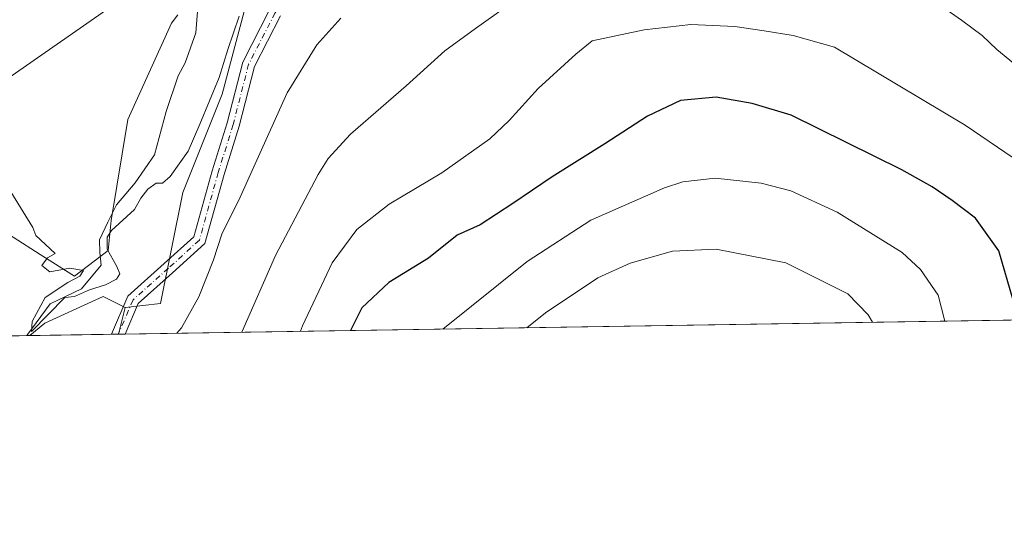
# Model space of a CAD drawing. Units: metres. Extents: x 607412 to 610869, y 4731580 to 4733948.
# Drawn here: x 610395 to 610630, y 4731580 to 4731703 of the extents above; entities that cross this region are included whole.
import ezdxf

# ---------------------------------------------------------------- set-up
doc = ezdxf.new("R2010")
doc.units = ezdxf.units.M
doc.header["$MEASUREMENT"] = 0
doc.linetypes.add('DGN Style 4', pattern=[2.6384748266838614, 1.318413404963828, -0.6592067024819142, 0.001648016756204785, -0.6592067024819142])
for name, color, linetype, lineweight in [('Arbolado forestal CxS', 92, 'Continuous', 0), ('Camino Cxs', 7, 'Continuous', 0), ('Camino eje', 30, 'DGN Style 4', 13), ('Comarca CxS', 21, 'Continuous', 0), ('Comunidad Autónoma CxS', 142, 'Continuous', 0), ('Corriente natural lineal', 142, 'Continuous', 13), ('Cultivos herbáceos CxS', 92, 'Continuous', 0), ('Curva de nivel maestra', 30, 'Continuous', 30), ('Curva de nivel normal', 30, 'Continuous', 0), ('Huerta CxS', 92, 'Continuous', 0), ('Municipio CxS', 4, 'Continuous', 0), ('Provincia CxS', 1, 'Continuous', 0), ('Tendido', 6, 'Continuous', 0)]:
    doc.layers.add(name, color=color, linetype=linetype, lineweight=lineweight)

# ---------------------------------------------------------------- blocks, each defined once
blk = doc.blocks.new('*U13')
at = {"layer": 'Cultivos herbáceos CxS', "color": 92, "linetype": 'Continuous', "lineweight": 0}
blk.add_polyline3d([(610432.5242, 4731703.751900001, 502.9477999999945), (610431.0037000002, 4731701.757099999, 503.0476999999955), (610420.5982999997, 4731678.719699999, 503.5288), (610416.5658999998, 4731654.5185, 504.5393999999943), (610415.8278000001, 4731647.397299999, 504.8938999999955), (610407.7827000003, 4731641.181100001, 504.9020000000019), (610399.5531000001, 4731646.433900001, 504.9505999999965), (610380.0815000003, 4731658.862700001, 505.1915000000009)], dxfattribs=at)
blk.add_polyline3d([(610418.3720000006, 4731627.349099999, 506.1509999999981), (610397.1469000002, 4731627.013499999, 505.7428000000073), (610400.7099000001, 4731629.9827, 505.5292000000045), (610412.9111000003, 4731635.5231, 505.0725999999996), (610414.6797000002, 4731636.326099999, 505.0914000000049), (610417.8284999998, 4731634.751499999, 505.5144), (610419.9275000002, 4731633.7017, 505.7596999999951)], close=True, dxfattribs=at)

msp = doc.modelspace()

# ---------------------------------------------------------------- linework, layer by layer
at = {"layer": 'Arbolado forestal CxS', "color": 92, "linetype": 'Continuous', "lineweight": 0, "extrusion": (0.01420449287625082, 0.05800966957493876, 0.9982149621288668), "elevation": 283656.0699967385, "flags": 128}
msp.add_lwpolyline([(532457.5825143286, -4732546.7126614), (532457.5825143286, -4732540.160795086)], dxfattribs=at)
at = {"layer": 'Arbolado forestal CxS', "color": 92, "linetype": 'Continuous', "lineweight": 0, "extrusion": (-0.01423419125834803, -0.0002249992229597785, 0.9998986634527374), "elevation": -9247.104954579334, "flags": 128}
msp.add_lwpolyline([(610646.0370511854, 4731629.850077126), (610365.2903941828, 4731625.412777014)], dxfattribs=at)
at = {"layer": 'Arbolado forestal CxS', "color": 92, "linetype": 'Continuous', "lineweight": 0, "extrusion": (-0.1538359164585164, -0.002437279435872582, 0.9880934016965804), "elevation": -104936.4432523036, "flags": 128}
msp.add_lwpolyline([(-4721363.741289421, 677217.1799507093), (-4721363.741289421, 677215.6083433509)], dxfattribs=at)
at = {"layer": 'Arbolado forestal CxS', "color": 92, "linetype": 'Continuous', "lineweight": 0}
msp.add_polyline3d([(610700.6429000003, 4731631.811000001, 510.3899999999995), (610418.3720000006, 4731627.349099999, 506.1509999999981), (610419.9275000002, 4731633.7017, 505.7596999999951), (610428.4112999998, 4731634.6973, 507.3326999999991), (610433.7156999996, 4731661.219500001, 505.6420999999973), (610443.1467000004, 4731684.794700001, 505.7565000000032), (610450.8091000002, 4731713.674500001, 503.6803000000073), (610466.1335000005, 4731743.732899999, 501.6002000000008), (610502.7160999998, 4731780.4453, 500.3625000000029), (610521.5188999996, 4731795.3693, 499.6940000000032), (610548.6838999996, 4731802.2929, 499.5218000000023), (610613.7697999999, 4731794.6327, 498.6386999999959), (610613.0418999996, 4731754.3805, 504.2370999999985), (610619.6567000002, 4731744.553300001, 505.4330000000046), (610640.4205, 4731737.2191, 504.5552000000025), (610663.9952999996, 4731734.606699999, 502.0951999999961), (610667.2920000004, 4731712.772500001, 505.4685000000027), (610685.1325000003, 4731692.273700001, 505.7528000000021), (610696.0274, 4731686.7411, 504.6635999999999), (610705.1261, 4731684.301300001, 504.0200000000041), (610709.7270000001, 4731680.716200001, 504.6064000000042), (610711.3145000003, 4731677.8058, 505.699099999998), (610713.4263000004, 4731670.723900001, 507.0895000000019), (610705.0608999999, 4731646.387499999, 510.199099999998)], close=True, dxfattribs=at)
msp.add_polyline3d([(610548.6838999996, 4731802.2929, 499.5218000000023), (610521.5188999996, 4731795.3693, 499.6940000000032), (610502.7160999998, 4731780.4453, 500.3625000000029), (610466.1335000005, 4731743.732899999, 501.6002000000008), (610450.8091000002, 4731713.674500001, 503.6803000000073), (610443.1467000004, 4731684.794700001, 505.7565000000032), (610433.7156999996, 4731661.219500001, 505.6420999999973), (610428.4112999998, 4731634.6973, 507.3326999999991), (610419.9275000002, 4731633.7017, 505.7596999999951)], dxfattribs=at)
at = {"layer": 'Camino Cxs', "color": 7, "linetype": 'Continuous', "lineweight": 0, "extrusion": (-0.5169917439250052, -0.008174776947354204, 0.8559513477618006), "elevation": -353826.77864136, "flags": 128}
msp.add_lwpolyline([(-4721385.094697724, 586719.4763784304), (-4721385.094697725, 586715.6338573565)], dxfattribs=at)
at = {"layer": 'Camino Cxs', "color": 7, "linetype": 'Continuous', "lineweight": 0}
for points in [[(610416.6360999999, 4731627.321599999, 506.5481), (610420.5729, 4731636.465100001, 507.7304000000004), (610429.2818999998, 4731644.2215, 515.6241000000009), (610436.3651000002, 4731650.6721, 515.7966000000015), (610440.7528999997, 4731666.417099999, 513.9146000000037), (610444.3202999998, 4731677.911900001, 513.0301999999938), (610448.0573000005, 4731692.460100001, 509.5969000000041), (610454.4983000001, 4731704.939300001, 508.8525999999983), (610460.2462999999, 4731715.0985, 509.156799999997), (610467.8255000003, 4731725.337099999, 508.0558000000019), (610474.2341, 4731734.682700001, 508.3506999999955), (610486.3695, 4731747.084899999, 505.9943999999959), (610492.3520999998, 4731753.067700001, 505.5850000000065), (610509.3161000004, 4731768.5737, 504.4912999999942), (610520.7937000003, 4731778.850099999, 504.6690999999992), (610535.9210999999, 4731788.3551, 502.2057999999961), (610543.8667000001, 4731792.1909, 500.8822999999975), (610545.7901, 4731792.4999, 500.5709999999963)], [(610457.1376999998, 4731703.5121, 510.7041000000027), (610450.8787000002, 4731691.385299999, 512.870299999995), (610447.2074999996, 4731677.093699999, 515.592499999999), (610443.6310999999, 4731665.569700001, 516.0761000000057), (610439.0232999995, 4731649.035300001, 517.688599999994), (610431.2895000001, 4731641.9923, 518.3653999999951), (610423.0651000004, 4731634.667500001, 509.440499999997), (610419.9247000003, 4731627.373600001, 508.5348999999987), (610416.6361999996, 4731627.321599999, 506.5481), (610420.5729, 4731636.465100001, 507.7304000000004), (610429.2818999998, 4731644.2215, 515.6241000000009), (610436.3651000002, 4731650.6721, 515.7966000000015), (610440.7528999997, 4731666.417099999, 513.9146000000037), (610444.3202999998, 4731677.911900001, 513.0301999999938), (610448.0573000005, 4731692.460100001, 509.5969000000041), (610454.4983000001, 4731704.939300001, 508.8525999999983)], [(610457.1376999998, 4731703.5121, 510.7041000000027), (610450.8787000002, 4731691.385299999, 512.870299999995), (610447.2074999996, 4731677.093699999, 515.592499999999), (610443.6310999999, 4731665.569700001, 516.0761000000057), (610439.0232999995, 4731649.035300001, 517.688599999994), (610431.2895000001, 4731641.9923, 518.3653999999951), (610423.0651000004, 4731634.667500001, 509.440499999997), (610419.9247000003, 4731627.373600001, 508.5348999999987)]]:
    msp.add_polyline3d(points, dxfattribs=at)
at = {"layer": 'Camino eje', "color": 30, "linetype": 'DGN Style 4', "lineweight": 13}
msp.add_polyline3d([(610559.1381000001, 4731793.1259, 500.8942999999999), (610544.3213000001, 4731790.744700001, 501.4584000000032), (610536.6485000001, 4731787.0405, 502.6076999999932), (610521.6995000001, 4731777.647700001, 504.6236000000063), (610510.3223000001, 4731767.461300001, 505.5570000000008), (610493.3891000003, 4731751.983100001, 506.5268000000069), (610487.4358999999, 4731746.030099999, 506.8611999999994), (610475.3973000003, 4731733.7269, 509.1416000000027), (610469.0472999997, 4731724.466499999, 508.8715999999986), (610461.5066999998, 4731714.279899999, 509.9196999999986), (610455.8180999998, 4731704.2257, 509.692200000005), (610449.4681000002, 4731691.922700001, 511.2537000000011), (610445.7638999998, 4731677.502699999, 514.3852000000043), (610442.1920999996, 4731665.9933, 515.2284999999974), (610437.6941000001, 4731649.853700001, 516.7140000000073), (610430.2856999999, 4731643.106899999, 517.1399999999994), (610421.8191000001, 4731635.566299999, 508.2531000000017), (610418.2805000005, 4731627.3476, 507.2541000000056)], dxfattribs=at)
at = {"layer": 'Comarca CxS', "color": 21, "linetype": 'Continuous', "lineweight": 0, "flags": 128}
msp.add_lwpolyline([(607507.4527285129, 4731581.335652239), (607448.2600008117, 4731580.399982654), (607412.3000008141, 4733893.759982632), (609031.6587109687, 4733919.356522916), (609324.4845746651, 4733923.985101482), (610822.2700008384, 4733947.65998263), (610834.829159178, 4733164.543989219), (610859.3700008381, 4731634.319982654), (609701.397821488, 4731616.015718086), (608262.965610261, 4731593.278173758)], close=True, dxfattribs=at)
at = {"layer": 'Comunidad Autónoma CxS', "color": 142, "linetype": 'Continuous', "lineweight": 0, "flags": 128}
msp.add_lwpolyline([(607507.4527285129, 4731581.335652239), (607448.2600008117, 4731580.399982654), (607412.3000008141, 4733893.759982632), (609031.6587109687, 4733919.356522916), (609324.4845746651, 4733923.985101482), (610822.2700008384, 4733947.65998263), (610834.829159178, 4733164.543989219), (610859.3700008381, 4731634.319982654), (609701.397821488, 4731616.015718086), (608262.965610261, 4731593.278173758)], close=True, dxfattribs=at)
at = {"layer": 'Corriente natural lineal', "color": 142, "linetype": 'Continuous', "lineweight": 13}
msp.add_polyline3d([(610396.4198000003, 4731627.002, 505.7829999999958), (610401.9563999996, 4731634.6336, 505.2421999999933), (610409.4666999998, 4731638.156300001, 504.9616999999998), (610414.1577000003, 4731643.814099999, 505.023199999996), (610413.8892000001, 4731646.8574, 504.7975000000006), (610413.7569000004, 4731649.9001, 504.6530000000057), (610415.7412999999, 4731654.133500001, 504.5467000000062), (610417.8315000003, 4731658.313899999, 504.3418999999994), (610422.3558, 4731663.5262, 504.4315000000061), (610426.9861000003, 4731670.2731, 504.4590000000026), (610429.7642000001, 4731680.5919, 503.854800000001), (610432.6174, 4731689.1503, 503.7189999999973), (610434.3000999996, 4731692.270099999, 503.6630000000005), (610436.8101000005, 4731699.4301, 503.443299999999), (610438.6501000002, 4731722.9901, 502.5703000000067), (610439.5698999995, 4731726.0898, 502.4217000000062)], dxfattribs=at)
at = {"layer": 'Cultivos herbáceos CxS', "color": 92, "linetype": 'Continuous', "lineweight": 0, "extrusion": (0.01420449287625082, 0.05800966957493876, 0.9982149621288668), "elevation": 283656.0699967385, "flags": 128}
msp.add_lwpolyline([(532457.5825143286, -4732546.7126614), (532457.5825143286, -4732540.160795086)], dxfattribs=at)
at = {"layer": 'Cultivos herbáceos CxS', "color": 92, "linetype": 'Continuous', "lineweight": 0, "extrusion": (-0.01283361458772891, -0.0002028834767223551, 0.99991762519465), "elevation": -8287.869528280942, "flags": 128}
msp.add_lwpolyline([(610372.8594295587, 4731625.737509107), (610353.3686236065, 4731625.429409101)], dxfattribs=at)
at = {"layer": 'Cultivos herbáceos CxS', "color": 92, "linetype": 'Continuous', "lineweight": 0, "extrusion": (-0.08697394163227215, -0.001375165743133089, 0.9962096377751649), "elevation": -59093.03757821942, "flags": 128}
msp.add_lwpolyline([(-4721385.753357206, 682592.6096907617), (-4721385.753357206, 682590.9588278594)], dxfattribs=at)
at = {"layer": 'Cultivos herbáceos CxS', "color": 92, "linetype": 'Continuous', "lineweight": 0, "extrusion": (-0.1554276523931856, -0.002378126716303562, 0.9878444155760887), "elevation": -105628.3055090916, "flags": 128}
msp.add_lwpolyline([(-4721734.95744742, 674514.5421434771), (-4721734.957447419, 674514.4495067132)], dxfattribs=at)
at = {"layer": 'Cultivos herbáceos CxS', "color": 92, "linetype": 'Continuous', "lineweight": 0}
for points in [[(610432.5242, 4731703.751900001, 502.9477999999945), (610431.0037000002, 4731701.757099999, 503.0476999999955), (610420.5982999997, 4731678.719699999, 503.5288), (610416.5658999998, 4731654.5185, 504.5393999999943), (610415.8278000001, 4731647.397299999, 504.8938999999955), (610407.7827000003, 4731641.181100001, 504.9020000000019), (610399.5531000001, 4731646.433900001, 504.9505999999965), (610380.0815000003, 4731658.862700001, 505.1915000000009)], [(610419.9275000002, 4731633.7017, 505.7596999999951), (610417.8284999998, 4731634.751499999, 505.5144), (610414.6797000002, 4731636.326099999, 505.0914000000049), (610412.9111000003, 4731635.5231, 505.0725999999996), (610400.7099000001, 4731629.9827, 505.5292000000045), (610397.1470999997, 4731627.013699999, 505.7428000000073)]]:
    msp.add_polyline3d(points, dxfattribs=at)
at = {"layer": 'Curva de nivel maestra', "color": 30, "linetype": 'Continuous', "lineweight": 30, "elevation": 525, "flags": 128}
msp.add_lwpolyline([(610633.2659999998, 4731630.746099999), (610632.4199999999, 4731635.4801), (610629, 4731647.3101), (610623.4500000002, 4731655.090100001), (610617.8399999999, 4731659.300100001), (610613.0899999999, 4731662.5701), (610605.8399999999, 4731666.6801), (610579.3300000001, 4731679.720100001), (610569.9500000002, 4731682.550100001), (610561.3899999997, 4731684.050100001), (610552.8300000001, 4731683.270099999), (610544.9400000004, 4731679.550100001), (610534.75, 4731672.9101), (610522.1399999997, 4731665.0101), (610512.7100000001, 4731658.640100001), (610504.8499999996, 4731653.520099999), (610499.4199999999, 4731651.0001), (610492.54, 4731645.520099999), (610483.0099999999, 4731639.7401), (610476.5899999999, 4731633.670100001), (610473.8817999996, 4731628.226700001)], dxfattribs=at)
at = {"layer": 'Curva de nivel normal', "color": 30, "linetype": 'Continuous', "lineweight": 0, "flags": 128}
for points, elevation in [([(610634.7800000003, 4731690.3301), (610628.5800000001, 4731695.5001), (610625.0199999996, 4731698.840100001), (610620.0999999996, 4731702.450099999), (610610.8200000003, 4731709.0001), (610595.5300000003, 4731716.590100001), (610580.0599999996, 4731720.590100001), (610565.3399999999, 4731722.290100001), (610550.5499999998, 4731722.6601), (610543.7999999998, 4731722.0701), (610538.2400000002, 4731720.710100001), (610530.9600000001, 4731717.450099999), (610513.0700000003, 4731707.120100001), (610503.7400000002, 4731700.4801), (610496.4500000002, 4731695.140100001), (610487.2000000002, 4731686.8101), (610473.8600000005, 4731675.2401), (610468.5499999998, 4731669.4001), (610466.0999999996, 4731665.520099999), (610455.8799999999, 4731646.1801), (610447.8529000003, 4731627.815099999)], 515), ([(610392.5999999996, 4731661.390100001), (610397.8099999996, 4731652.880100001), (610398.5099999999, 4731650.970100001), (610403.2000000002, 4731646.640100001), (610401.3099999996, 4731645.600099999), (610400.0099999999, 4731643.7601), (610401.9000000004, 4731642.2301), (610406.7000000002, 4731643.130100001), (610409.9699999997, 4731642.5601), (610409.1100000005, 4731641.2401), (610406.2100000001, 4731639.720100001), (610400.79, 4731636.140100001), (610397.6399999997, 4731630.380100001), (610397.5499999998, 4731627.950099999), (610405.4800000006, 4731636.110099999), (610407.8099999996, 4731636.360099999), (610411.4299999997, 4731637.940099999), (610415.2100000001, 4731639.120100001), (610417.8200000003, 4731640.530099999), (610418.6299999999, 4731641.790100001), (610417.9500000002, 4731643.530099999), (610415.6200000001, 4731647.6601), (610415.6299999999, 4731650.5701), (610416.6500000004, 4731652.140100001), (610422.1500000004, 4731657.140100001), (610423.6399999997, 4731659.870100001), (610425.3799999999, 4731662.050100001), (610427.3300000001, 4731663.460100001), (610428.8399999999, 4731663.5001), (610430.7000000002, 4731665.0601), (610435.0300000003, 4731671.140100001), (610437.8200000003, 4731677.600099999), (610442.4400000004, 4731688.7601), (610444.5099999999, 4731695.5001), (610447.25, 4731703.440099999)], 505), ([(610432.2921000002, 4731627.5691), (610433.4400000004, 4731628.850099999), (610437.5700000003, 4731636.2501), (610441.0999999996, 4731645.140100001), (610443.0700000003, 4731651.300100001), (610447.4800000006, 4731660.100099999), (610458.7300000006, 4731685.0701), (610465.7800000003, 4731696.5701), (610471.5800000001, 4731702.960100001)], 510), ([(610652.2489999998, 4731631.046), (610650.7000000002, 4731640.200099999), (610647.5899999999, 4731652.610099999), (610646.0599999996, 4731655.880100001), (610641.9400000004, 4731661.2401), (610632.4600000001, 4731669.520099999), (610620.9900000002, 4731677.380100001), (610589.6699999999, 4731696.0601), (610579.8099999996, 4731698.850099999), (610572.8499999996, 4731699.970100001), (610565.8200000003, 4731700.9901), (610555.2699999996, 4731701.4101), (610544.1600000003, 4731700.210100001), (610531.6900000004, 4731697.5101), (610527.8099999996, 4731694.3201), (610518.7699999996, 4731686.100099999), (610511.79, 4731678.4801), (610507.2300000006, 4731674.100099999), (610495.75, 4731665.9901), (610483.0800000001, 4731658.4801), (610475.4100000003, 4731652.360099999), (610469.4900000002, 4731644.450099999), (610462.3499999996, 4731629.340100001), (610461.8547999999, 4731628.036400001)], 520), ([(610616.0674000002, 4731630.474099999), (610614.5099999999, 4731636.6601), (610610.2999999998, 4731642.850099999), (610605.9000000004, 4731646.880100001), (610590.3499999996, 4731656.540100001), (610579.25, 4731661.640100001), (610572.0999999996, 4731663.440099999), (610561.0999999996, 4731664.670100001), (610553.4000000004, 4731663.800100001), (610549.0199999996, 4731662.370100001), (610531.4000000004, 4731654.6501), (610516.1299999999, 4731644.7601), (610495.9577000003, 4731628.5755)], 530), ([(610598.7609999999, 4731630.2005), (610597.7800000003, 4731632.0001), (610592.9199999999, 4731636.960100001), (610578.04, 4731644.4301), (610561.3499999996, 4731647.700099999), (610550.8899999997, 4731647.2401), (610540.79, 4731644.370100001), (610533.0099999999, 4731640.8201), (610520.5499999998, 4731632.4801), (610516.0366000002, 4731628.892899999)], 535)]:
    msp.add_lwpolyline(points, dxfattribs=dict(at, elevation=elevation))
at = {"layer": 'Huerta CxS', "color": 92, "linetype": 'Continuous', "lineweight": 0, "extrusion": (0.05164833593991838, 0.0008157647530326539, 0.9986650008498872), "elevation": 35890.96165920788, "flags": 128}
msp.add_lwpolyline([(4721397.150114789, -684104.4663907264), (4721397.15011479, -684100.2499366256)], dxfattribs=at)
at = {"layer": 'Huerta CxS', "color": 92, "linetype": 'Continuous', "lineweight": 0, "extrusion": (0.05519003744156874, 0.0008728997230613066, 0.998475486836443), "elevation": 38323.04908979533, "flags": 128}
msp.add_lwpolyline([(4721382.31713119, -684075.64420299), (4721382.31713119, -684074.9159017475)], dxfattribs=at)
at = {"layer": 'Huerta CxS', "color": 92, "linetype": 'Continuous', "lineweight": 0}
for points in [[(610548.6838999996, 4731802.2929, 499.5218000000023), (610521.5188999996, 4731795.3693, 499.6940000000032), (610502.7160999998, 4731780.4453, 500.3625000000029), (610466.1335000005, 4731743.732899999, 501.6002000000008), (610450.8091000002, 4731713.674500001, 503.6803000000073), (610443.1467000004, 4731684.794700001, 505.7565000000032), (610433.7156999996, 4731661.219500001, 505.6420999999973), (610428.4112999998, 4731634.6973, 507.3326999999991), (610419.9275000002, 4731633.7017, 505.7596999999951)], [(610450.8091000002, 4731713.674500001, 503.6803000000073), (610443.1467000004, 4731684.794700001, 505.7565000000032), (610433.7156999996, 4731661.219500001, 505.6420999999973), (610428.4112999998, 4731634.6973, 507.3326999999991), (610419.9275000002, 4731633.7017, 505.7596999999951), (610417.8284999998, 4731634.751499999, 505.5144), (610414.6797000002, 4731636.326099999, 505.0914000000049), (610412.9111000003, 4731635.5231, 505.0725999999996), (610400.7099000001, 4731629.9827, 505.5292000000045), (610397.1469000002, 4731627.013499999, 505.7428000000073), (610389.2380999997, 4731626.888499999, 506.0513000000064)], [(610380.0815000003, 4731658.862700001, 505.1915000000009), (610399.5531000001, 4731646.433900001, 504.9505999999965), (610407.7827000003, 4731641.181100001, 504.9020000000019), (610415.8278000001, 4731647.397299999, 504.8938999999955), (610416.5658999998, 4731654.5185, 504.5393999999943), (610420.5982999997, 4731678.719699999, 503.5288), (610431.0037000002, 4731701.757099999, 503.0476999999955), (610432.5242, 4731703.751900001, 502.9477999999945)], [(610432.5242, 4731703.751900001, 502.9477999999945), (610431.0037000002, 4731701.757099999, 503.0476999999955), (610420.5982999997, 4731678.719699999, 503.5288), (610416.5658999998, 4731654.5185, 504.5393999999943), (610415.8278000001, 4731647.397299999, 504.8938999999955), (610407.7827000003, 4731641.181100001, 504.9020000000019), (610399.5531000001, 4731646.433900001, 504.9505999999965), (610380.0815000003, 4731658.862700001, 505.1915000000009)], [(610419.9275000002, 4731633.7017, 505.7596999999951), (610417.8284999998, 4731634.751499999, 505.5144), (610414.6797000002, 4731636.326099999, 505.0914000000049), (610412.9111000003, 4731635.5231, 505.0725999999996), (610400.7099000001, 4731629.9827, 505.5292000000045), (610397.1470999997, 4731627.013699999, 505.7428000000073)]]:
    msp.add_polyline3d(points, dxfattribs=at)
at = {"layer": 'Municipio CxS', "color": 4, "linetype": 'Continuous', "lineweight": 0, "flags": 128}
msp.add_lwpolyline([(610834.829159178, 4733164.543989219), (610859.3700008381, 4731634.319982654), (609701.397821488, 4731616.015718086)], dxfattribs=at)
at = {"layer": 'Provincia CxS', "color": 1, "linetype": 'Continuous', "lineweight": 0, "flags": 128}
msp.add_lwpolyline([(607507.4527285129, 4731581.335652239), (607448.2600008117, 4731580.399982654), (607412.3000008141, 4733893.759982632), (609031.6587109687, 4733919.356522916), (609324.4845746651, 4733923.985101482), (610822.2700008384, 4733947.65998263), (610834.829159178, 4733164.543989219), (610859.3700008381, 4731634.319982654), (609701.397821488, 4731616.015718086), (608262.965610261, 4731593.278173758)], close=True, dxfattribs=at)
at = {"layer": 'Tendido', "color": 6, "linetype": 'Continuous', "lineweight": 0}
msp.add_polyline3d([(610553.6299999999, 4731800.27, 501.5681000000041), (610443.5340999998, 4731724.601100001, 503.4278999999952), (610340.9042999997, 4731653.0745, 507.715400000001), (610301.1399999997, 4731625.4959, 508.4357000000019)], dxfattribs=at)

# ---------------------------------------------------------------- block references
at = {"layer": 'Cultivos herbáceos CxS', "color": 92, "linetype": 'Continuous', "lineweight": 0}
msp.add_blockref('*U13', (0, 0), dxfattribs=at)

doc.saveas('drawing.dxf')
